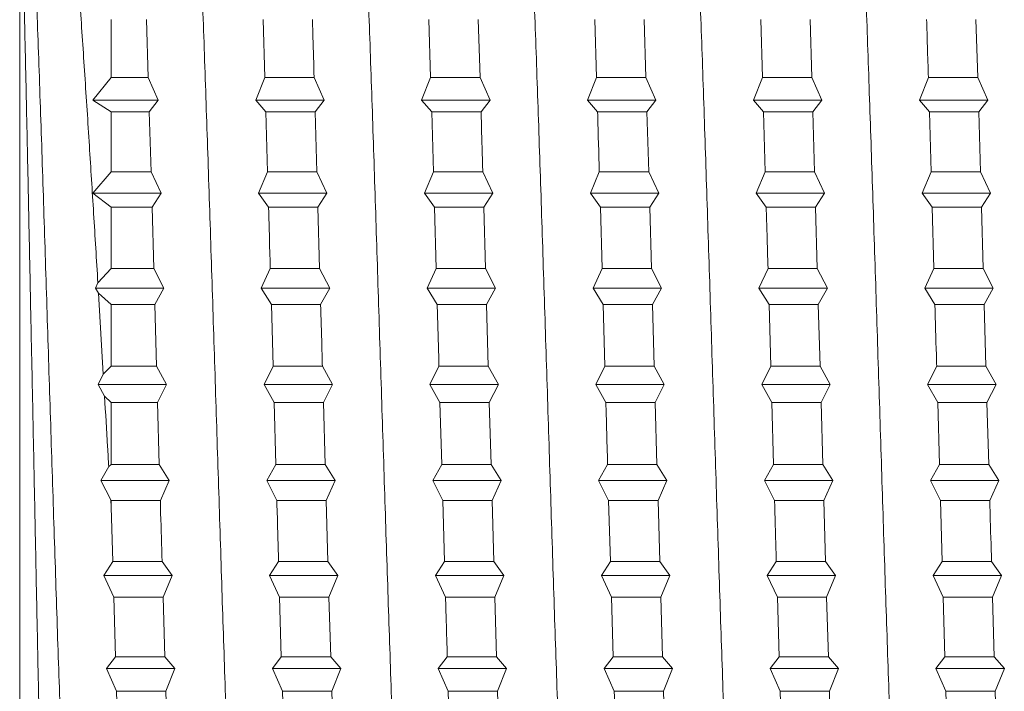
# Model space of a CAD drawing. Units: millimetres. Extents: x -239 to 572, y -257 to 485.
# Drawn here: x 47 to 57, y 446 to 454 of the extents above; entities that cross this region are included whole.
import ezdxf

# ---------------------------------------------------------------- set-up
doc = ezdxf.new("R2010")
doc.units = ezdxf.units.MM

msp = doc.modelspace()

# ---------------------------------------------------------------- linework, layer by layer
at = {"color": 7, "linetype": 'Continuous', "lineweight": 0}
for p, q in [((46.641, 440.592), (46.641, 455.957)), ((47.641, 453.197), (47.641, 453.83)), ((48.047, 453.197), (48.028, 453.83)), ((49.302, 453.83), (49.321, 453.197)), ((51.116, 453.83), (51.135, 453.197)), ((51.675, 453.197), (51.656, 453.83)), ((52.93, 453.83), (52.949, 453.197)), ((53.489, 453.197), (53.469, 453.83)), ((54.744, 453.83), (54.763, 453.197)), ((55.303, 453.197), (55.284, 453.83)), ((57.117, 453.197), (57.097, 453.83)), ((47.641, 453.197), (47.441, 452.948)), ((48.047, 453.197), (47.641, 453.197)), ((48.047, 453.197), (48.156, 452.948)), ((49.222, 452.948), (49.321, 453.197)), ((49.861, 453.197), (49.321, 453.197)), ((49.861, 453.197), (49.97, 452.948)), ((51.036, 452.948), (51.135, 453.197)), ((51.675, 453.197), (51.135, 453.197)), ((51.675, 453.197), (51.784, 452.948)), ((52.85, 452.948), (52.949, 453.197)), ((53.489, 453.197), (52.949, 453.197)), ((53.489, 453.197), (53.598, 452.948)), ((54.665, 452.948), (54.763, 453.197)), ((55.303, 453.197), (54.763, 453.197)), ((55.303, 453.197), (55.412, 452.948)), ((56.479, 452.948), (56.577, 453.197)), ((57.117, 453.197), (56.577, 453.197)), ((57.117, 453.197), (57.226, 452.948)), ((47.441, 452.948), (47.641, 452.821)), ((48.156, 452.948), (47.441, 452.948)), ((48.156, 452.948), (48.058, 452.821)), ((49.332, 452.821), (49.222, 452.948)), ((49.97, 452.948), (49.222, 452.948)), ((49.97, 452.948), (49.872, 452.821)), ((51.146, 452.821), (51.036, 452.948)), ((51.784, 452.948), (51.036, 452.948)), ((51.784, 452.948), (51.686, 452.821)), ((52.96, 452.821), (52.85, 452.948)), ((53.598, 452.948), (52.85, 452.948)), ((53.598, 452.948), (53.5, 452.821)), ((54.774, 452.821), (54.665, 452.948)), ((55.412, 452.948), (54.665, 452.948)), ((55.412, 452.948), (55.314, 452.821)), ((56.588, 452.821), (56.479, 452.948)), ((57.226, 452.948), (56.479, 452.948)), ((57.226, 452.948), (57.128, 452.821)), ((47.641, 452.167), (47.641, 452.821)), ((48.058, 452.821), (47.641, 452.821)), ((48.077, 452.167), (48.058, 452.821)), ((49.332, 452.821), (49.351, 452.167)), ((49.872, 452.821), (49.332, 452.821)), ((49.891, 452.167), (49.872, 452.821)), ((51.146, 452.821), (51.165, 452.167)), ((51.686, 452.821), (51.146, 452.821)), ((53.5, 452.821), (52.96, 452.821)), ((53.519, 452.167), (53.5, 452.821)), ((54.774, 452.821), (54.793, 452.167)), ((55.314, 452.821), (54.774, 452.821)), ((55.333, 452.167), (55.314, 452.821)), ((56.588, 452.821), (56.607, 452.167)), ((57.128, 452.821), (56.588, 452.821)), ((57.147, 452.167), (57.128, 452.821)), ((47.641, 452.167), (47.441, 451.932)), ((48.077, 452.167), (47.641, 452.167)), ((48.077, 452.167), (48.187, 451.932)), ((49.253, 451.932), (49.351, 452.167)), ((49.891, 452.167), (49.351, 452.167)), ((49.891, 452.167), (50, 451.932)), ((51.067, 451.932), (51.165, 452.167)), ((51.705, 452.167), (51.165, 452.167)), ((51.705, 452.167), (51.815, 451.932)), ((52.881, 451.932), (52.979, 452.167)), ((53.519, 452.167), (52.979, 452.167)), ((53.519, 452.167), (53.629, 451.932)), ((54.695, 451.932), (54.793, 452.167)), ((55.333, 452.167), (54.793, 452.167)), ((55.333, 452.167), (55.442, 451.932)), ((56.509, 451.932), (56.607, 452.167)), ((57.147, 452.167), (56.607, 452.167)), ((57.147, 452.167), (57.257, 451.932)), ((47.441, 451.932), (47.641, 451.779)), ((48.187, 451.932), (47.441, 451.932)), ((48.187, 451.932), (48.088, 451.779)), ((49.362, 451.779), (49.253, 451.932)), ((50, 451.932), (49.253, 451.932)), ((50, 451.932), (49.902, 451.779)), ((51.177, 451.779), (51.067, 451.932)), ((51.815, 451.932), (51.067, 451.932)), ((51.815, 451.932), (51.716, 451.779)), ((52.991, 451.779), (52.881, 451.932)), ((53.629, 451.932), (52.881, 451.932)), ((53.629, 451.932), (53.53, 451.779)), ((54.804, 451.779), (54.695, 451.932)), ((55.442, 451.932), (54.695, 451.932)), ((55.442, 451.932), (55.344, 451.779)), ((56.619, 451.779), (56.509, 451.932)), ((57.257, 451.932), (56.509, 451.932)), ((57.257, 451.932), (57.158, 451.779)), ((47.641, 451.11), (47.641, 451.779)), ((48.088, 451.779), (47.641, 451.779)), ((48.107, 451.11), (48.088, 451.779)), ((49.902, 451.779), (49.362, 451.779)), ((49.921, 451.11), (49.902, 451.779)), ((51.177, 451.779), (51.196, 451.11)), ((51.716, 451.779), (51.177, 451.779)), ((51.735, 451.11), (51.716, 451.779)), ((52.991, 451.779), (53.01, 451.11)), ((53.53, 451.779), (52.991, 451.779)), ((53.549, 451.11), (53.53, 451.779)), ((55.344, 451.779), (54.804, 451.779)), ((55.363, 451.11), (55.344, 451.779)), ((56.619, 451.779), (56.638, 451.11)), ((57.158, 451.779), (56.619, 451.779)), ((57.177, 451.11), (57.158, 451.779)), ((47.641, 451.11), (47.496, 450.953)), ((48.107, 451.11), (47.641, 451.11)), ((48.107, 451.11), (48.217, 450.893)), ((49.283, 450.893), (49.381, 451.11)), ((49.921, 451.11), (49.381, 451.11)), ((49.921, 451.11), (50.031, 450.893)), ((51.097, 450.893), (51.196, 451.11)), ((51.735, 451.11), (51.196, 451.11)), ((51.735, 451.11), (51.845, 450.893)), ((52.911, 450.893), (53.01, 451.11)), ((53.549, 451.11), (53.01, 451.11)), ((53.549, 451.11), (53.659, 450.893)), ((54.725, 450.893), (54.824, 451.11)), ((55.363, 451.11), (54.824, 451.11)), ((55.363, 451.11), (55.473, 450.893)), ((56.539, 450.893), (56.638, 451.11)), ((57.177, 451.11), (56.638, 451.11)), ((57.177, 451.11), (57.287, 450.893)), ((47.469, 450.893), (47.496, 450.953)), ((47.503, 450.838), (47.469, 450.893)), ((48.217, 450.893), (47.469, 450.893)), ((47.503, 450.838), (47.555, 449.956)), ((47.503, 450.838), (47.641, 450.716)), ((48.217, 450.893), (48.118, 450.716)), ((49.393, 450.716), (49.283, 450.893)), ((50.031, 450.893), (49.283, 450.893)), ((50.031, 450.893), (49.932, 450.716)), ((51.207, 450.716), (51.097, 450.893)), ((51.845, 450.893), (51.097, 450.893)), ((51.845, 450.893), (51.746, 450.716)), ((53.021, 450.716), (52.911, 450.893)), ((53.659, 450.893), (52.911, 450.893)), ((53.659, 450.893), (53.56, 450.716)), ((54.835, 450.716), (54.725, 450.893)), ((55.473, 450.893), (54.725, 450.893)), ((55.473, 450.893), (55.374, 450.716)), ((56.649, 450.716), (56.539, 450.893)), ((57.287, 450.893), (56.539, 450.893)), ((57.287, 450.893), (57.188, 450.716)), ((47.641, 450.04), (47.641, 450.716)), ((48.118, 450.716), (47.641, 450.716)), ((48.137, 450.04), (48.118, 450.716)), ((49.393, 450.716), (49.412, 450.04)), ((49.932, 450.716), (49.393, 450.716)), ((51.746, 450.716), (51.207, 450.716)), ((51.765, 450.04), (51.746, 450.716)), ((53.021, 450.716), (53.04, 450.04)), ((53.56, 450.716), (53.021, 450.716)), ((53.579, 450.04), (53.56, 450.716)), ((54.835, 450.716), (54.854, 450.04)), ((55.374, 450.716), (54.835, 450.716)), ((55.393, 450.04), (55.374, 450.716)), ((57.188, 450.716), (56.649, 450.716)), ((57.207, 450.04), (57.188, 450.716)), ((47.499, 449.842), (47.555, 449.956)), ((47.641, 450.04), (47.555, 449.956)), ((48.137, 450.04), (47.641, 450.04)), ((48.137, 450.04), (48.247, 449.842)), ((49.313, 449.842), (49.412, 450.04)), ((49.951, 450.04), (49.412, 450.04)), ((49.951, 450.04), (50.061, 449.842)), ((51.127, 449.842), (51.226, 450.04)), ((51.765, 450.04), (51.226, 450.04)), ((51.765, 450.04), (51.875, 449.842)), ((52.941, 449.842), (53.04, 450.04)), ((53.579, 450.04), (53.04, 450.04)), ((53.579, 450.04), (53.689, 449.842)), ((54.755, 449.842), (54.854, 450.04)), ((55.393, 450.04), (54.854, 450.04)), ((55.393, 450.04), (55.503, 449.842)), ((56.569, 449.842), (56.668, 450.04)), ((57.207, 450.04), (56.668, 450.04)), ((57.207, 450.04), (57.317, 449.842)), ((47.569, 449.715), (47.499, 449.842)), ((48.247, 449.842), (47.499, 449.842)), ((48.247, 449.842), (48.148, 449.644)), ((49.423, 449.644), (49.313, 449.842)), ((50.061, 449.842), (49.313, 449.842)), ((50.061, 449.842), (49.963, 449.644)), ((51.237, 449.644), (51.127, 449.842)), ((51.875, 449.842), (51.127, 449.842)), ((51.875, 449.842), (51.776, 449.644)), ((53.051, 449.644), (52.941, 449.842)), ((53.689, 449.842), (52.941, 449.842)), ((53.689, 449.842), (53.59, 449.644)), ((54.865, 449.644), (54.755, 449.842)), ((55.503, 449.842), (54.755, 449.842)), ((55.503, 449.842), (55.404, 449.644)), ((56.679, 449.644), (56.569, 449.842)), ((57.317, 449.842), (56.569, 449.842)), ((57.317, 449.842), (57.218, 449.644)), ((47.569, 449.715), (47.641, 449.644)), ((47.641, 448.968), (47.641, 449.644)), ((48.148, 449.644), (47.641, 449.644)), ((48.168, 448.968), (48.148, 449.644)), ((49.423, 449.644), (49.442, 448.968)), ((49.963, 449.644), (49.423, 449.644)), ((49.982, 448.968), (49.963, 449.644)), ((51.237, 449.644), (51.256, 448.968)), ((51.776, 449.644), (51.237, 449.644)), ((51.796, 448.968), (51.776, 449.644)), ((53.59, 449.644), (53.051, 449.644)), ((53.609, 448.968), (53.59, 449.644)), ((54.865, 449.644), (54.884, 448.968)), ((55.404, 449.644), (54.865, 449.644)), ((55.424, 448.968), (55.404, 449.644)), ((56.679, 449.644), (56.698, 448.968)), ((57.218, 449.644), (56.679, 449.644)), ((57.237, 448.968), (57.218, 449.644)), ((47.641, 448.968), (47.615, 448.945)), ((48.168, 448.968), (47.641, 448.968)), ((48.168, 448.968), (48.277, 448.792)), ((49.343, 448.792), (49.442, 448.968)), ((49.982, 448.968), (49.442, 448.968)), ((49.982, 448.968), (50.091, 448.792)), ((51.157, 448.792), (51.256, 448.968)), ((51.796, 448.968), (51.256, 448.968)), ((51.796, 448.968), (51.905, 448.792)), ((52.971, 448.792), (53.07, 448.968)), ((53.609, 448.968), (53.07, 448.968)), ((53.609, 448.968), (53.719, 448.792)), ((54.786, 448.792), (54.884, 448.968)), ((55.424, 448.968), (54.884, 448.968)), ((55.424, 448.968), (55.533, 448.792)), ((56.599, 448.792), (56.698, 448.968)), ((57.237, 448.968), (56.698, 448.968)), ((57.237, 448.968), (57.347, 448.792)), ((47.529, 448.792), (47.615, 448.945)), ((47.636, 448.579), (47.529, 448.792)), ((48.277, 448.792), (47.529, 448.792)), ((48.277, 448.792), (48.179, 448.574)), ((49.453, 448.574), (49.343, 448.792)), ((50.091, 448.792), (49.343, 448.792)), ((50.091, 448.792), (49.993, 448.574)), ((51.267, 448.574), (51.157, 448.792)), ((51.905, 448.792), (51.157, 448.792)), ((51.905, 448.792), (51.807, 448.574)), ((53.081, 448.574), (52.971, 448.792)), ((53.719, 448.792), (52.971, 448.792)), ((53.719, 448.792), (53.621, 448.574)), ((54.895, 448.574), (54.786, 448.792)), ((55.533, 448.792), (54.786, 448.792)), ((55.533, 448.792), (55.435, 448.574)), ((56.709, 448.574), (56.599, 448.792)), ((57.347, 448.792), (56.599, 448.792)), ((57.347, 448.792), (57.249, 448.574)), ((47.636, 448.579), (47.641, 448.501)), ((47.636, 448.579), (47.641, 448.574)), ((47.641, 448.501), (47.641, 448.574)), ((48.179, 448.574), (47.641, 448.574)), ((49.993, 448.574), (49.453, 448.574)), ((50.012, 447.905), (49.993, 448.574)), ((51.267, 448.574), (51.286, 447.905)), ((51.807, 448.574), (51.267, 448.574)), ((51.826, 447.905), (51.807, 448.574)), ((53.081, 448.574), (53.1, 447.905)), ((53.621, 448.574), (53.081, 448.574)), ((53.64, 447.905), (53.621, 448.574)), ((55.435, 448.574), (54.895, 448.574)), ((55.454, 447.905), (55.435, 448.574)), ((56.709, 448.574), (56.728, 447.905)), ((57.249, 448.574), (56.709, 448.574)), ((47.641, 448.501), (47.658, 447.905)), ((47.56, 447.753), (47.658, 447.905)), ((48.198, 447.905), (47.658, 447.905)), ((48.198, 447.905), (48.308, 447.753)), ((49.374, 447.753), (49.472, 447.905)), ((50.012, 447.905), (49.472, 447.905)), ((50.012, 447.905), (50.121, 447.753)), ((51.188, 447.753), (51.286, 447.905)), ((51.826, 447.905), (51.286, 447.905)), ((51.826, 447.905), (51.936, 447.753)), ((53.002, 447.753), (53.1, 447.905)), ((53.64, 447.905), (53.1, 447.905)), ((53.64, 447.905), (53.749, 447.753)), ((54.816, 447.753), (54.914, 447.905)), ((55.454, 447.905), (54.914, 447.905)), ((55.454, 447.905), (55.563, 447.753)), ((56.63, 447.753), (56.728, 447.905)), ((57.268, 447.905), (56.728, 447.905)), ((57.268, 447.905), (57.378, 447.753)), ((47.669, 447.518), (47.56, 447.753)), ((48.308, 447.753), (47.56, 447.753)), ((48.308, 447.753), (48.209, 447.518)), ((49.483, 447.518), (49.374, 447.753)), ((50.121, 447.753), (49.374, 447.753)), ((50.121, 447.753), (50.023, 447.518)), ((51.298, 447.518), (51.188, 447.753)), ((51.936, 447.753), (51.188, 447.753)), ((51.936, 447.753), (51.837, 447.518)), ((53.111, 447.518), (53.002, 447.753)), ((53.749, 447.753), (53.002, 447.753)), ((53.749, 447.753), (53.651, 447.518)), ((54.926, 447.518), (54.816, 447.753)), ((55.563, 447.753), (54.816, 447.753)), ((55.563, 447.753), (55.465, 447.518)), ((56.74, 447.518), (56.63, 447.753)), ((57.378, 447.753), (56.63, 447.753)), ((57.378, 447.753), (57.279, 447.518)), ((47.669, 447.518), (47.688, 446.864)), ((48.209, 447.518), (47.669, 447.518)), ((48.228, 446.864), (48.209, 447.518)), ((49.483, 447.518), (49.502, 446.864)), ((50.023, 447.518), (49.483, 447.518)), ((50.042, 446.864), (50.023, 447.518)), ((51.837, 447.518), (51.298, 447.518)), ((51.856, 446.864), (51.837, 447.518)), ((53.111, 447.518), (53.131, 446.864)), ((53.651, 447.518), (53.111, 447.518)), ((53.67, 446.864), (53.651, 447.518)), ((54.926, 447.518), (54.945, 446.864)), ((55.465, 447.518), (54.926, 447.518)), ((55.484, 446.864), (55.465, 447.518)), ((56.74, 447.518), (56.759, 446.864)), ((57.279, 447.518), (56.74, 447.518)), ((57.298, 446.864), (57.279, 447.518)), ((47.59, 446.737), (47.688, 446.864)), ((48.228, 446.864), (47.688, 446.864)), ((48.228, 446.864), (48.338, 446.737)), ((49.404, 446.737), (49.502, 446.864)), ((50.042, 446.864), (49.502, 446.864)), ((50.042, 446.864), (50.152, 446.737)), ((51.218, 446.737), (51.317, 446.864)), ((51.856, 446.864), (51.317, 446.864)), ((51.856, 446.864), (51.966, 446.737)), ((53.032, 446.737), (53.131, 446.864)), ((53.67, 446.864), (53.131, 446.864)), ((53.67, 446.864), (53.78, 446.737)), ((54.846, 446.737), (54.945, 446.864)), ((55.484, 446.864), (54.945, 446.864)), ((55.484, 446.864), (55.594, 446.737)), ((56.66, 446.737), (56.759, 446.864)), ((57.298, 446.864), (56.759, 446.864)), ((57.298, 446.864), (57.408, 446.737)), ((47.7, 446.487), (47.59, 446.737)), ((48.338, 446.737), (47.59, 446.737)), ((48.338, 446.737), (48.239, 446.487)), ((49.514, 446.487), (49.404, 446.737)), ((50.152, 446.737), (49.404, 446.737)), ((50.152, 446.737), (50.053, 446.487)), ((51.328, 446.487), (51.218, 446.737)), ((51.966, 446.737), (51.218, 446.737)), ((51.966, 446.737), (51.867, 446.487)), ((53.142, 446.487), (53.032, 446.737)), ((53.78, 446.737), (53.032, 446.737)), ((53.78, 446.737), (53.681, 446.487)), ((54.956, 446.487), (54.846, 446.737)), ((55.594, 446.737), (54.846, 446.737)), ((55.594, 446.737), (55.495, 446.487)), ((56.77, 446.487), (56.66, 446.737)), ((57.408, 446.737), (56.66, 446.737)), ((57.408, 446.737), (57.309, 446.487)), ((47.7, 446.487), (47.719, 445.855)), ((48.239, 446.487), (47.7, 446.487)), ((48.258, 445.855), (48.239, 446.487)), ((49.514, 446.487), (49.533, 445.855)), ((50.053, 446.487), (49.514, 446.487)), ((50.072, 445.855), (50.053, 446.487)), ((51.328, 446.487), (51.347, 445.855)), ((51.867, 446.487), (51.328, 446.487)), ((51.886, 445.855), (51.867, 446.487)), ((53.681, 446.487), (53.142, 446.487)), ((53.7, 445.855), (53.681, 446.487)), ((54.956, 446.487), (54.975, 445.855)), ((55.495, 446.487), (54.956, 446.487)), ((56.77, 446.487), (56.789, 445.855)), ((57.309, 446.487), (56.77, 446.487)), ((57.328, 445.855), (57.309, 446.487))]:
    msp.add_line(p, q, dxfattribs=at)
for points, knots in [([(46.641, 459.084), (46.655, 459.085), (46.683, 459.087), (46.724, 459.032), (46.766, 458.936), (46.81, 458.785), (46.857, 458.571), (46.907, 458.283), (46.957, 457.932), (47.006, 457.521), (47.055, 457.055), (47.105, 456.536), (47.155, 455.963), (47.205, 455.34), (47.254, 454.677), (47.303, 453.973), (47.353, 453.23), (47.402, 452.472), (47.45, 451.712), (47.481, 451.207), (47.496, 450.953)], [0, 0, 0, 0, 0.046565, 0.093129, 0.140607, 0.188086, 0.244384, 0.300682, 0.358549, 0.416417, 0.473877, 0.531338, 0.590391, 0.649443, 0.708194, 0.766947, 0.827339, 0.887731, 0.943698, 1, 1, 1, 1]), ([(48.345, 458.849), (48.357, 458.813), (48.381, 458.739), (48.417, 458.447), (48.454, 458.024), (48.491, 457.464), (48.528, 456.781), (48.565, 455.985), (48.601, 455.089), (48.638, 454.107), (48.675, 453.057), (48.712, 451.954), (48.749, 450.816), (48.786, 449.663), (48.823, 448.513), (48.859, 447.384), (48.896, 446.295), (48.933, 445.264), (48.97, 444.308), (49.007, 443.441), (49.044, 442.679), (49.08, 442.034), (49.117, 441.513), (49.154, 441.134), (49.187, 440.904), (49.208, 440.865), (49.216, 440.849)], [0, 0, 0, 0, 0.0410514, 0.0833304, 0.1256157, 0.1679114, 0.2101958, 0.2524613, 0.2947576, 0.3370646, 0.3793235, 0.4216003, 0.4639224, 0.506196, 0.5484521, 0.5907681, 0.6330661, 0.675318, 0.7176116, 0.7599231, 0.8021895, 0.8444638, 0.8867659, 0.9290521, 0.9713286, 1, 1, 1, 1]), ([(50.158, 458.837), (50.168, 458.817), (50.189, 458.77), (50.223, 458.525), (50.26, 458.134), (50.296, 457.604), (50.333, 456.948), (50.37, 456.177), (50.407, 455.303), (50.444, 454.34), (50.481, 453.303), (50.518, 452.211), (50.554, 451.08), (50.591, 449.928), (50.628, 448.776), (50.665, 447.641), (50.702, 446.541), (50.739, 445.495), (50.775, 444.52), (50.812, 443.632), (50.849, 442.844), (50.886, 442.171), (50.923, 441.622), (50.96, 441.209), (50.995, 440.933), (51.019, 440.869), (51.03, 440.839)], [0, 0, 0, 0, 0.031606, 0.073913, 0.116178, 0.158428, 0.200736, 0.243024, 0.285265, 0.327553, 0.36986, 0.412111, 0.454376, 0.496682, 0.538955, 0.581212, 0.623498, 0.665782, 0.708055, 0.750324, 0.792595, 0.834887, 0.877166, 0.919418, 0.961707, 1, 1, 1, 1]), ([(51.972, 458.833), (51.979, 458.824), (51.997, 458.798), (52.028, 458.594), (52.065, 458.238), (52.102, 457.737), (52.139, 457.11), (52.176, 456.364), (52.213, 455.512), (52.249, 454.568), (52.286, 453.547), (52.323, 452.466), (52.36, 451.342), (52.397, 450.194), (52.434, 449.04), (52.47, 447.899), (52.507, 446.79), (52.544, 445.73), (52.581, 444.737), (52.618, 443.828), (52.655, 443.016), (52.691, 442.315), (52.728, 441.737), (52.765, 441.287), (52.802, 440.991), (52.828, 440.845), (52.842, 440.842), (52.844, 440.842)], [0, 0, 0, 0, 0.0220848, 0.0643434, 0.1066495, 0.1489117, 0.1911561, 0.2334468, 0.2757278, 0.3179794, 0.3602479, 0.4025268, 0.4447986, 0.4870635, 0.5293219, 0.5716013, 0.6138868, 0.6561341, 0.698398, 0.7407013, 0.7829596, 0.8252016, 0.8675032, 0.9097857, 0.9520203, 0.994301, 1, 1, 1, 1]), ([(53.786, 458.837), (53.79, 458.834), (53.806, 458.823), (53.834, 458.655), (53.871, 458.333), (53.907, 457.864), (53.944, 457.265), (53.981, 456.545), (54.018, 455.717), (54.055, 454.793), (54.092, 453.788), (54.129, 452.719), (54.165, 451.604), (54.202, 450.459), (54.239, 449.305), (54.276, 448.159), (54.313, 447.041), (54.35, 445.968), (54.386, 444.959), (54.423, 444.029), (54.46, 443.193), (54.497, 442.465), (54.534, 441.859), (54.571, 441.379), (54.608, 441.046), (54.637, 440.869), (54.653, 440.854), (54.658, 440.85)], [0, 0, 0, 0, 0.012649, 0.054901, 0.097154, 0.13942, 0.181688, 0.223952, 0.2662, 0.308461, 0.350747, 0.392998, 0.435238, 0.477529, 0.519801, 0.562029, 0.604304, 0.646598, 0.688832, 0.731082, 0.773379, 0.815635, 0.857873, 0.900153, 0.942425, 0.984674, 1, 1, 1, 1]), ([(55.6, 458.847), (55.601, 458.847), (55.614, 458.846), (55.639, 458.709), (55.676, 458.423), (55.713, 457.982), (55.75, 457.414), (55.787, 456.721), (55.824, 455.916), (55.86, 455.013), (55.897, 454.025), (55.934, 452.97), (55.971, 451.863), (56.008, 450.724), (56.045, 449.57), (56.081, 448.421), (56.118, 447.295), (56.155, 446.21), (56.192, 445.184), (56.229, 444.235), (56.266, 443.376), (56.302, 442.622), (56.339, 441.987), (56.376, 441.478), (56.413, 441.11), (56.445, 440.894), (56.465, 440.862), (56.472, 440.85)], [0, 0, 0, 0, 0.0028779, 0.0451018, 0.087362, 0.1296058, 0.171813, 0.2140636, 0.2563305, 0.2985389, 0.3407657, 0.3830414, 0.4252695, 0.4674788, 0.5097424, 0.5519921, 0.5942046, 0.636445, 0.678699, 0.7209304, 0.7631594, 0.8053952, 0.84764, 0.889885, 0.9321048, 0.974339, 1, 1, 1, 1]), ([(46.641, 457.989), (46.651, 457.84), (46.672, 457.544), (46.703, 456.986), (46.734, 456.353), (46.765, 455.642), (46.798, 454.817), (46.833, 453.871), (46.87, 452.807), (46.907, 451.694), (46.943, 450.552), (46.98, 449.398), (47.017, 448.251), (47.054, 447.13), (47.091, 446.053), (47.128, 445.037), (47.165, 444.1), (47.201, 443.256), (47.238, 442.52), (47.275, 441.903), (47.312, 441.412), (47.349, 441.068), (47.379, 440.878), (47.397, 440.857), (47.402, 440.851)], [0, 0, 0, 0, 0.0406975, 0.0814313, 0.1221693, 0.1628821, 0.2035901, 0.2520045, 0.3004245, 0.3488472, 0.3972508, 0.4456513, 0.4940908, 0.5425118, 0.5908927, 0.6393221, 0.68777, 0.7361513, 0.7845539, 0.8330126, 0.8814161, 0.9297982, 0.9782435, 1, 1, 1, 1]), ([(47.076, 440.165), (47.074, 440.165), (47.067, 440.164), (47.055, 440.234), (47.038, 440.374), (47.022, 440.588), (47.006, 440.868), (46.99, 441.209), (46.974, 441.609), (46.958, 442.073), (46.942, 442.591), (46.926, 443.155), (46.91, 443.763), (46.893, 444.42), (46.877, 445.114), (46.861, 445.833), (46.845, 446.577), (46.829, 447.352), (46.813, 448.141), (46.797, 448.932), (46.781, 449.726), (46.764, 450.527), (46.748, 451.32), (46.732, 452.091), (46.716, 452.844), (46.7, 453.58), (46.682, 454.361), (46.662, 455.17), (46.648, 455.693), (46.641, 455.957)], [0, 0, 0, 0, 0.0140549, 0.0512575, 0.0884603, 0.1267587, 0.1650569, 0.2020029, 0.2389488, 0.276983, 0.3150169, 0.3517016, 0.388386, 0.4261497, 0.4639134, 0.5003712, 0.536829, 0.5743614, 0.6118939, 0.6480934, 0.6842922, 0.7215591, 0.7588262, 0.7947658, 0.8307055, 0.8677039, 0.9047026, 0.952055, 1, 1, 1, 1]), ([(49.861, 453.197), (49.856, 453.343), (49.85, 453.556), (49.844, 453.764), (49.842, 453.83)], [0, 0, 0, 0, 0.687098, 1, 1, 1, 1]), ([(56.558, 453.83), (56.561, 453.733), (56.567, 453.524), (56.574, 453.311), (56.577, 453.197)], [0, 0, 0, 0, 0.464018, 1, 1, 1, 1]), ([(51.705, 452.167), (51.703, 452.236), (51.697, 452.455), (51.69, 452.672), (51.686, 452.821)], [0, 0, 0, 0, 0.313849, 1, 1, 1, 1]), ([(52.96, 452.821), (52.961, 452.805), (52.967, 452.589), (52.973, 452.37), (52.979, 452.167)], [0, 0, 0, 0, 0.070769, 1, 1, 1, 1]), ([(49.362, 451.779), (49.367, 451.616), (49.373, 451.394), (49.38, 451.17), (49.381, 451.11)], [0, 0, 0, 0, 0.732331, 1, 1, 1, 1]), ([(54.804, 451.779), (54.807, 451.681), (54.814, 451.459), (54.82, 451.235), (54.824, 451.11)], [0, 0, 0, 0, 0.44405, 1, 1, 1, 1]), ([(49.951, 450.04), (49.949, 450.116), (49.943, 450.341), (49.937, 450.566), (49.932, 450.716)], [0, 0, 0, 0, 0.333786, 1, 1, 1, 1]), ([(51.207, 450.716), (51.207, 450.705), (51.213, 450.48), (51.22, 450.254), (51.226, 450.04)], [0, 0, 0, 0, 0.050807, 1, 1, 1, 1]), ([(56.649, 450.716), (56.654, 450.532), (56.66, 450.307), (56.667, 450.082), (56.668, 450.04)], [0, 0, 0, 0, 0.817329, 1, 1, 1, 1]), ([(47.569, 449.715), (47.58, 449.53), (47.595, 449.273), (47.611, 449.017), (47.615, 448.945)], [0, 0, 0, 0, 0.7214811, 1, 1, 1, 1]), ([(53.051, 449.644), (53.054, 449.548), (53.06, 449.323), (53.066, 449.098), (53.07, 448.968)], [0, 0, 0, 0, 0.424109, 1, 1, 1, 1]), ([(48.198, 447.905), (48.193, 448.081), (48.186, 448.303), (48.18, 448.527), (48.179, 448.574)], [0, 0, 0, 0, 0.79025, 1, 1, 1, 1]), ([(49.453, 448.574), (49.453, 448.567), (49.46, 448.343), (49.466, 448.121), (49.472, 447.905)], [0, 0, 0, 0, 0.0308438, 1, 1, 1, 1]), ([(54.895, 448.574), (54.9, 448.396), (54.907, 448.172), (54.913, 447.95), (54.914, 447.905)], [0, 0, 0, 0, 0.797373, 1, 1, 1, 1]), ([(57.268, 447.905), (57.263, 448.078), (57.256, 448.301), (57.25, 448.525), (57.249, 448.574)], [0, 0, 0, 0, 0.778975, 1, 1, 1, 1]), ([(51.298, 447.518), (51.3, 447.429), (51.306, 447.21), (51.313, 446.993), (51.317, 446.864)], [0, 0, 0, 0, 0.404139, 1, 1, 1, 1]), ([(53.142, 446.487), (53.147, 446.322), (53.153, 446.11), (53.159, 445.901), (53.161, 445.855)], [0, 0, 0, 0, 0.777425, 1, 1, 1, 1]), ([(55.514, 445.855), (55.509, 446.022), (55.503, 446.231), (55.496, 446.444), (55.495, 446.487)], [0, 0, 0, 0, 0.798924, 1, 1, 1, 1])]:
    msp.add_open_spline(points, degree=3, knots=knots, dxfattribs=at)

doc.saveas('drawing.dxf')
